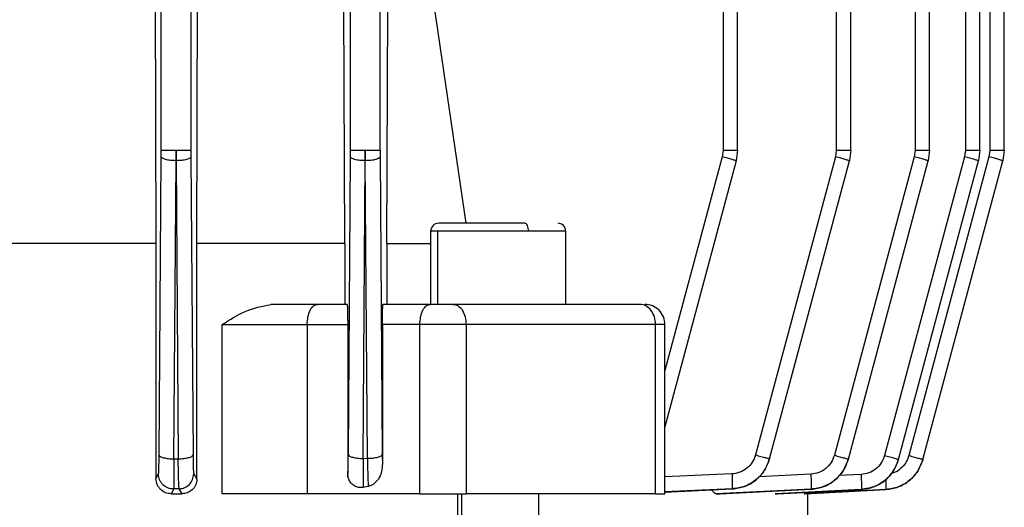
# Model space of a CAD drawing. Units: millimetres. Extents: x 4 to 416, y 4 to 293.
# Drawn here: x 90 to 94, y 113 to 115 of the extents above; entities that cross this region are included whole.
import ezdxf

# ---------------------------------------------------------------- set-up
doc = ezdxf.new("R2010")
doc.units = ezdxf.units.MM

msp = doc.modelspace()

# ---------------------------------------------------------------- linework, layer by layer
at = {"color": 7, "linetype": 'Continuous', "lineweight": 25}
for p, q in [((90.6459, 114.0921), (90.6459, 122.7376)), ((90.7753, 122.7376), (90.7753, 114.0921)), ((93.5836, 122.7376), (93.5836, 114.0921)), ((93.6466, 114.0914), (93.6466, 122.7394)), ((93.927, 122.7379), (93.927, 114.0921)), ((93.99, 114.0914), (93.99, 122.7396)), ((94.1455, 122.7381), (94.1455, 114.0921)), ((94.2086, 114.0914), (94.2086, 122.7398)), ((94.252, 122.7382), (94.252, 114.0921)), ((94.315, 114.0914), (94.315, 122.7399)), ((90.6188, 115.0982), (90.6232, 113.6865)), ((90.8007, 113.6865), (90.8054, 115.0982)), ((91.4694, 114.0921), (91.4694, 114.7695)), ((91.5988, 114.0921), (91.5988, 114.7695)), ((93.0911, 114.7695), (93.0911, 114.0921)), ((93.1541, 114.0914), (93.1541, 114.7725)), ((91.4447, 113.6865), (91.441, 114.7221)), ((91.6277, 113.6865), (91.6317, 114.7146)), ((91.973, 113.7747), (91.8347, 114.7146)), ((90.6458, 114.0631), (90.6459, 114.0921)), ((90.7106, 114.0921), (90.7105, 114.0464)), ((90.7107, 114.0464), (90.7106, 114.0921)), ((90.7753, 114.0921), (90.7754, 114.0631)), ((91.4693, 114.0631), (91.4694, 114.0921)), ((91.5341, 114.0921), (91.534, 114.0464)), ((91.5342, 114.0464), (91.5341, 114.0921)), ((91.5988, 114.0921), (91.5989, 114.0631)), ((93.0911, 114.0921), (93.0872, 114.0631)), ((93.1541, 114.0921), (93.1481, 114.0464)), ((93.5836, 114.0921), (93.5798, 114.0631)), ((93.6466, 114.0921), (93.6406, 114.0464)), ((93.927, 114.0921), (93.9232, 114.0631)), ((93.99, 114.0921), (93.984, 114.0464)), ((94.1455, 114.0921), (94.1417, 114.0631)), ((94.2086, 114.0921), (94.2025, 114.0464)), ((94.252, 114.0921), (94.2482, 114.0631)), ((94.315, 114.0921), (94.309, 114.0464)), ((90.6367, 112.7665), (90.6458, 114.0631)), ((90.7014, 112.7498), (90.7105, 114.0464)), ((90.7107, 114.0464), (90.7198, 112.7503)), ((90.7754, 114.0631), (90.7845, 112.767)), ((91.4603, 112.7685), (91.4693, 114.0631)), ((91.5249, 112.7517), (91.534, 114.0464)), ((91.5433, 112.7523), (91.5342, 114.0464)), ((91.5989, 114.0631), (91.608, 112.7691)), ((93.1481, 114.0464), (92.8381, 112.8898)), ((93.5798, 114.0631), (93.2325, 112.767)), ((93.2933, 112.7503), (93.6406, 114.0464)), ((93.9232, 114.0631), (93.5755, 112.7655)), ((93.6363, 112.7488), (93.984, 114.0464)), ((94.1417, 114.0631), (93.7938, 112.7646)), ((93.8546, 112.7478), (94.2025, 114.0464)), ((94.2482, 114.0631), (93.9002, 112.7641)), ((93.961, 112.7473), (94.309, 114.0464)), ((91.8184, 113.7397), (91.8184, 113.4215)), ((91.8498, 113.4218), (91.8498, 113.7394)), ((92.4066, 113.4215), (92.4066, 113.7397)), ((90.6232, 113.6865), (90.6232, 112.6646)), ((90.8007, 112.6612), (90.8007, 113.6865)), ((91.4447, 113.6865), (91.4447, 113.4218)), ((91.6277, 113.6865), (91.6277, 113.4218)), ((91.6277, 113.6865), (91.8184, 113.6865)), ((91.4547, 113.4218), (91.3254, 113.4218)), ((91.8157, 113.4218), (91.6111, 113.4218)), ((90.9116, 112.5982), (90.9116, 113.3335)), ((91.2812, 113.3335), (91.2812, 112.5982)), ((91.2812, 113.3335), (91.4574, 113.3335)), ((91.4574, 113.3335), (91.4574, 112.6854)), ((91.6085, 113.3335), (91.6085, 112.7288)), ((91.7716, 113.3335), (91.6085, 113.3335)), ((91.7716, 112.5982), (91.7716, 113.3335)), ((91.9729, 113.3335), (91.9729, 112.5982)), ((92.7972, 112.5982), (92.7972, 113.3335)), ((92.8381, 112.5979), (92.8381, 113.3338)), ((90.7014, 112.7498), (90.7198, 112.7503)), ((91.5249, 112.7517), (91.5433, 112.7523)), ((93.2933, 112.7503), (93.2932, 112.7498)), ((93.6363, 112.7488), (93.6362, 112.7485)), ((93.8546, 112.7478), (93.8546, 112.7476)), ((93.961, 112.7473), (93.9609, 112.7473)), ((90.6232, 112.6646), (90.634, 112.6837)), ((90.7872, 112.6843), (90.8007, 112.6612)), ((91.4574, 112.6854), (91.4575, 112.6856)), ((90.7003, 112.6191), (90.6886, 112.5982)), ((90.7241, 112.6197), (90.7003, 112.6191)), ((90.7368, 112.5982), (90.7241, 112.6197)), ((91.5471, 112.63), (91.5247, 112.6257)), ((92.8381, 112.6055), (93.1308, 112.6191)), ((93.4745, 112.6183), (93.0613, 112.5982)), ((93.079, 112.5982), (93.4744, 112.6178)), ((93.1308, 112.6191), (93.131, 112.6197)), ((93.6932, 112.6173), (93.3184, 112.5982)), ((93.3281, 112.5982), (93.6931, 112.617)), ((93.7997, 112.6168), (93.4439, 112.5982)), ((93.447, 112.5982), (93.7997, 112.6167)), ((93.4744, 112.6178), (93.4745, 112.6183)), ((93.6931, 112.617), (93.6932, 112.6173)), ((93.7997, 112.6167), (93.7997, 112.6168)), ((90.6886, 112.5982), (90.7368, 112.5982)), ((91.7716, 112.5982), (91.2812, 112.5982)), ((91.936, 112.5982), (91.936, 112.4475)), ((92.2889, 112.4475), (92.2889, 112.5982)), ((93.0613, 112.5982), (93.079, 112.5982)), ((93.3184, 112.5982), (93.3281, 112.5982)), ((93.4439, 112.5982), (93.447, 112.5982)), ((93.4606, 112.4806), (93.4606, 112.5989))]:
    msp.add_line(p, q, dxfattribs=at)
at = {"color": 8, "linetype": 'Continuous', "lineweight": 25}
for p, q in [((93.0872, 114.0631), (92.8381, 113.1335)), ((93.1297, 112.6843), (92.8381, 112.6713)), ((93.473, 112.6829), (93.2459, 112.6719)), ((93.6916, 112.6819), (93.5946, 112.677)), ((93.131, 112.6197), (92.8381, 112.6066)), ((91.9548, 112.4512), (91.9548, 112.5982))]:
    msp.add_line(p, q, dxfattribs=at)
at = {"color": 7, "linetype": 'Continuous', "lineweight": 25}
for centre, radius, start, end in [((91.8536, 113.7394), 0.0353, 90, 179.0827), ((92.3713, 113.7394), 0.0353, 359.0827, 90), ((92.7499, 113.3335), 0.0882, 359.8379, 90)]:
    msp.add_arc(centre, radius, start, end, dxfattribs=at)
for points, knots in [([(90.6459, 114.0921), (90.6471, 114.0921), (90.6494, 114.0921), (90.6644, 114.0921), (90.6856, 114.0921), (90.7023, 114.0921), (90.7106, 114.0921)], [0, 0, 0, 0, 0.249998, 0.499997, 0.749997, 1, 1, 1, 1]), ([(90.7106, 114.0921), (90.7189, 114.0921), (90.7356, 114.0921), (90.7568, 114.0921), (90.7718, 114.0921), (90.7741, 114.0921), (90.7753, 114.0921)], [0, 0, 0, 0, 0.2499962, 0.4999986, 0.75, 1, 1, 1, 1]), ([(91.4694, 114.0921), (91.4706, 114.0921), (91.4729, 114.0921), (91.4879, 114.0921), (91.5091, 114.0921), (91.5258, 114.0921), (91.5341, 114.0921)], [0, 0, 0, 0, 0.250001, 0.5, 0.749997, 1, 1, 1, 1]), ([(91.5341, 114.0921), (91.5425, 114.0921), (91.5591, 114.0921), (91.5803, 114.0921), (91.5953, 114.0921), (91.5976, 114.0921), (91.5988, 114.0921)], [0, 0, 0, 0, 0.2499963, 0.4999957, 0.7499964, 1, 1, 1, 1]), ([(93.0911, 114.0921), (93.0994, 114.0921), (93.116, 114.0921), (93.1368, 114.0921), (93.1512, 114.0921), (93.1531, 114.0921), (93.1541, 114.0921)], [0, 0, 0, 0, 0.250002, 0.500001, 0.750002, 1, 1, 1, 1]), ([(93.5836, 114.0921), (93.5919, 114.0921), (93.6086, 114.0921), (93.6293, 114.0921), (93.6438, 114.0921), (93.6457, 114.0921), (93.6466, 114.0921)], [0, 0, 0, 0, 0.250002, 0.500001, 0.749999, 1, 1, 1, 1]), ([(93.927, 114.0921), (93.9353, 114.0921), (93.9519, 114.0921), (93.9727, 114.0921), (93.9872, 114.0921), (93.9891, 114.0921), (93.99, 114.0921)], [0, 0, 0, 0, 0.2500017, 0.500001, 0.7500008, 1, 1, 1, 1]), ([(94.1455, 114.0921), (94.1539, 114.0921), (94.1705, 114.0921), (94.1913, 114.0921), (94.2057, 114.0921), (94.2076, 114.0921), (94.2086, 114.0921)], [0, 0, 0, 0, 0.249998, 0.499998, 0.7499999, 1, 1, 1, 1]), ([(94.252, 114.0921), (94.2603, 114.0921), (94.277, 114.0921), (94.2977, 114.0921), (94.3122, 114.0921), (94.3141, 114.0921), (94.315, 114.0921)], [0, 0, 0, 0, 0.249997, 0.500001, 0.75, 1, 1, 1, 1]), ([(90.7105, 114.0464), (90.7021, 114.0467), (90.6855, 114.0473), (90.6643, 114.0512), (90.6493, 114.0567), (90.647, 114.061), (90.6458, 114.0631)], [0, 0, 0, 0, 0.249999, 0.5, 0.75, 1, 1, 1, 1]), ([(90.7754, 114.0631), (90.7742, 114.061), (90.7719, 114.0567), (90.7569, 114.0512), (90.7357, 114.0473), (90.719, 114.0467), (90.7107, 114.0464)], [0, 0, 0, 0, 0.249999, 0.5, 0.749992, 1, 1, 1, 1]), ([(91.534, 114.0464), (91.5257, 114.0467), (91.509, 114.0473), (91.4878, 114.0512), (91.4728, 114.0567), (91.4705, 114.061), (91.4693, 114.0631)], [0, 0, 0, 0, 0.250001, 0.500002, 0.750004, 1, 1, 1, 1]), ([(91.5989, 114.0631), (91.5977, 114.061), (91.5954, 114.0567), (91.5804, 114.0512), (91.5592, 114.0473), (91.5426, 114.0467), (91.5342, 114.0464)], [0, 0, 0, 0, 0.249995, 0.499991, 0.749991, 1, 1, 1, 1]), ([(93.1481, 114.0464), (93.1472, 114.0467), (93.1454, 114.0473), (93.1314, 114.0512), (93.1113, 114.0567), (93.0953, 114.061), (93.0872, 114.0631)], [0, 0, 0, 0, 0.2500033, 0.5000037, 0.7500016, 1, 1, 1, 1]), ([(93.6406, 114.0464), (93.6397, 114.0467), (93.6379, 114.0473), (93.624, 114.0512), (93.6039, 114.0567), (93.5879, 114.061), (93.5798, 114.0631)], [0, 0, 0, 0, 0.250003, 0.500004, 0.750005, 1, 1, 1, 1]), ([(93.984, 114.0464), (93.9831, 114.0467), (93.9813, 114.0473), (93.9673, 114.0512), (93.9473, 114.0567), (93.9312, 114.061), (93.9232, 114.0631)], [0, 0, 0, 0, 0.250003, 0.500004, 0.750005, 1, 1, 1, 1]), ([(94.2025, 114.0464), (94.2017, 114.0467), (94.1999, 114.0473), (94.1859, 114.0512), (94.1658, 114.0567), (94.1498, 114.061), (94.1417, 114.0631)], [0, 0, 0, 0, 0.2500015, 0.5000012, 0.7500013, 1, 1, 1, 1]), ([(94.309, 114.0464), (94.3081, 114.0467), (94.3064, 114.0473), (94.2924, 114.0512), (94.2723, 114.0567), (94.2563, 114.061), (94.2482, 114.0631)], [0, 0, 0, 0, 0.250002, 0.500002, 0.750002, 1, 1, 1, 1]), ([(92.2288, 113.7747), (92.2052, 113.7747), (92.1578, 113.7747), (92.0802, 113.7747), (92.0061, 113.7747), (91.9409, 113.7747), (91.8909, 113.7747), (91.8584, 113.7747), (91.8553, 113.7747), (91.8537, 113.7747)], [0, 0, 0, 0, 0.142857, 0.285715, 0.428573, 0.571429, 0.714286, 0.857143, 1, 1, 1, 1]), ([(92.2447, 113.7394), (92.2445, 113.744), (92.244, 113.7533), (92.2403, 113.765), (92.2351, 113.7731), (92.2309, 113.7742), (92.2288, 113.7747)], [0, 0, 0, 0, 0.2499875, 0.5000053, 0.7500024, 1, 1, 1, 1]), ([(92.2447, 113.7394), (92.2083, 113.7394), (92.1355, 113.7394), (92.018, 113.7394), (91.9136, 113.7394), (91.871, 113.7394), (91.8498, 113.7394)], [0, 0, 0, 0, 0.25, 0.500001, 0.75, 1, 1, 1, 1]), ([(90.6232, 113.6865), (90.5178, 113.6865), (90.3068, 113.6865), (90.0857, 113.6865), (89.9751, 113.6865)], [0, 0, 0, 0, 0.5, 1, 1, 1, 1]), ([(91.4447, 113.6865), (91.3415, 113.6865), (91.1351, 113.6865), (90.9122, 113.6865), (90.8007, 113.6865)], [0, 0, 0, 0, 0.5, 1, 1, 1, 1]), ([(90.9116, 113.3335), (90.9444, 113.3549), (91.0117, 113.3987), (91.0854, 113.414), (91.1232, 113.4218)], [0, 0, 0, 0, 0.488272, 1, 1, 1, 1]), ([(91.3254, 113.4218), (91.2934, 113.4218), (91.2296, 113.4218), (91.1587, 113.4218), (91.1232, 113.4218)], [0, 0, 0, 0, 0.499999, 1, 1, 1, 1]), ([(91.2812, 113.3335), (91.2819, 113.3451), (91.2832, 113.3682), (91.2934, 113.3974), (91.308, 113.4178), (91.3196, 113.4204), (91.3254, 113.4218)], [0, 0, 0, 0, 0.2500109, 0.5000045, 0.7499998, 1, 1, 1, 1]), ([(91.4547, 113.4218), (91.4551, 113.4205), (91.4558, 113.418), (91.4565, 113.4011), (91.457, 113.3831), (91.4572, 113.3677), (91.4574, 113.351), (91.4574, 113.3393), (91.4574, 113.3335)], [0, 0, 0, 0, 0.267292, 0.524412, 0.647828, 0.767737, 0.884625, 1, 1, 1, 1]), ([(91.6085, 113.3335), (91.6085, 113.3393), (91.6085, 113.351), (91.6087, 113.3677), (91.6089, 113.3831), (91.6094, 113.401), (91.6101, 113.418), (91.6108, 113.4205), (91.6111, 113.4218)], [0, 0, 0, 0, 0.117194, 0.23576, 0.356483, 0.480414, 0.736038, 1, 1, 1, 1]), ([(91.7716, 113.3335), (91.7723, 113.3451), (91.7736, 113.3682), (91.7838, 113.3974), (91.7984, 113.4178), (91.8099, 113.4204), (91.8157, 113.4218)], [0, 0, 0, 0, 0.250011, 0.500003, 0.75, 1, 1, 1, 1]), ([(91.9164, 113.4218), (91.909, 113.4218), (91.8942, 113.4218), (91.8675, 113.4218), (91.8402, 113.4218), (91.8239, 113.4218), (91.8157, 113.4218)], [0, 0, 0, 0, 0.249999, 0.499998, 0.75, 1, 1, 1, 1]), ([(91.9164, 113.4218), (91.9238, 113.4204), (91.9386, 113.4178), (91.9573, 113.3974), (91.9703, 113.3682), (91.972, 113.3451), (91.9729, 113.3335)], [0, 0, 0, 0, 0.250001, 0.499996, 0.749989, 1, 1, 1, 1]), ([(92.7294, 113.4218), (92.6031, 113.4218), (92.3504, 113.4218), (92.061, 113.4218), (91.9164, 113.4218)], [0, 0, 0, 0, 0.5, 1, 1, 1, 1]), ([(92.7972, 113.3335), (92.7962, 113.3451), (92.7941, 113.3682), (92.7785, 113.3974), (92.7561, 113.4178), (92.7383, 113.4204), (92.7294, 113.4218)], [0, 0, 0, 0, 0.250011, 0.500003, 0.749997, 1, 1, 1, 1]), ([(90.9116, 113.3335), (90.9401, 113.3335), (90.9973, 113.3335), (91.0948, 113.3335), (91.193, 113.3335), (91.2518, 113.3335), (91.2812, 113.3335)], [0, 0, 0, 0, 0.250001, 0.5, 0.75, 1, 1, 1, 1]), ([(91.9729, 113.3335), (91.9581, 113.3335), (91.9285, 113.3335), (91.8752, 113.3335), (91.8206, 113.3335), (91.7879, 113.3335), (91.7716, 113.3335)], [0, 0, 0, 0, 0.2499995, 0.4999982, 0.7499997, 1, 1, 1, 1]), ([(92.7972, 113.3335), (92.6691, 113.3335), (92.4129, 113.3335), (92.1196, 113.3335), (91.9729, 113.3335)], [0, 0, 0, 0, 0.5, 1, 1, 1, 1]), ([(90.634, 112.6837), (90.6343, 112.6854), (90.6349, 112.6887), (90.6357, 112.707), (90.6364, 112.7333), (90.6366, 112.7555), (90.6367, 112.7665)], [0, 0, 0, 0, 0.249381, 0.499549, 0.74999, 1, 1, 1, 1]), ([(90.6367, 112.7665), (90.6379, 112.7644), (90.6402, 112.7601), (90.6552, 112.7546), (90.6764, 112.7507), (90.693, 112.7501), (90.7014, 112.7498)], [0, 0, 0, 0, 0.250003, 0.500002, 0.750001, 1, 1, 1, 1]), ([(90.7014, 112.7498), (90.7015, 112.7323), (90.7016, 112.6973), (90.7014, 112.6559), (90.701, 112.627), (90.7005, 112.6217), (90.7003, 112.6191)], [0, 0, 0, 0, 0.250016, 0.500457, 0.75061, 1, 1, 1, 1]), ([(90.7198, 112.7503), (90.7281, 112.7506), (90.7448, 112.7512), (90.766, 112.755), (90.781, 112.7605), (90.7833, 112.7648), (90.7845, 112.767)], [0, 0, 0, 0, 0.250005, 0.500002, 0.749995, 1, 1, 1, 1]), ([(90.7241, 112.6197), (90.7237, 112.6222), (90.723, 112.6273), (90.7218, 112.6564), (90.7206, 112.6978), (90.7201, 112.7328), (90.7198, 112.7503)], [0, 0, 0, 0, 0.2493951, 0.4993292, 0.7501424, 1, 1, 1, 1]), ([(90.7845, 112.767), (90.7846, 112.756), (90.7848, 112.7338), (90.7854, 112.7075), (90.7862, 112.6891), (90.7869, 112.6859), (90.7872, 112.6843)], [0, 0, 0, 0, 0.249865, 0.500683, 0.750604, 1, 1, 1, 1]), ([(91.4575, 112.6856), (91.4579, 112.6872), (91.4585, 112.6905), (91.4593, 112.7088), (91.4599, 112.735), (91.4601, 112.7573), (91.4603, 112.7685)], [0, 0, 0, 0, 0.249376, 0.499544, 0.749987, 1, 1, 1, 1]), ([(91.4603, 112.7685), (91.4614, 112.7663), (91.4637, 112.762), (91.4787, 112.7565), (91.4999, 112.7526), (91.5166, 112.752), (91.5249, 112.7517)], [0, 0, 0, 0, 0.250001, 0.500003, 0.750002, 1, 1, 1, 1]), ([(91.5249, 112.7517), (91.525, 112.7368), (91.5253, 112.707), (91.5253, 112.6696), (91.5251, 112.6406), (91.5248, 112.6307), (91.5247, 112.6258)], [0, 0, 0, 0, 0.249746, 0.500149, 0.750202, 1, 1, 1, 1]), ([(91.5433, 112.7523), (91.5516, 112.7526), (91.5683, 112.7532), (91.5895, 112.7571), (91.6045, 112.7626), (91.6068, 112.7669), (91.608, 112.7691)], [0, 0, 0, 0, 0.249997, 0.500002, 0.750001, 1, 1, 1, 1]), ([(91.5433, 112.7523), (91.5436, 112.7384), (91.5441, 112.7106), (91.545, 112.6752), (91.546, 112.6465), (91.5467, 112.6355), (91.5471, 112.63)], [0, 0, 0, 0, 0.249692, 0.500298, 0.750486, 1, 1, 1, 1]), ([(91.608, 112.7691), (91.608, 112.7619), (91.6082, 112.7474), (91.6084, 112.735), (91.6085, 112.7288)], [0, 0, 0, 0, 0.498469, 1, 1, 1, 1]), ([(93.2325, 112.767), (93.2284, 112.756), (93.2202, 112.7338), (93.1957, 112.7076), (93.1648, 112.6892), (93.1414, 112.6859), (93.1297, 112.6843)], [0, 0, 0, 0, 0.249384, 0.499553, 0.74999, 1, 1, 1, 1]), ([(93.1308, 112.6191), (93.1493, 112.6217), (93.1862, 112.627), (93.2349, 112.6559), (93.2738, 112.6973), (93.2867, 112.7323), (93.2932, 112.7498)], [0, 0, 0, 0, 0.249389, 0.499544, 0.749985, 1, 1, 1, 1]), ([(93.2933, 112.7503), (93.2868, 112.7328), (93.2738, 112.6979), (93.2352, 112.6565), (93.1864, 112.6274), (93.1495, 112.6223), (93.131, 112.6197)], [0, 0, 0, 0, 0.249369, 0.499547, 0.749994, 1, 1, 1, 1]), ([(93.2325, 112.767), (93.2406, 112.7648), (93.2566, 112.7605), (93.2767, 112.755), (93.2906, 112.7512), (93.2924, 112.7506), (93.2933, 112.7503)], [0, 0, 0, 0, 0.250002, 0.5, 0.7499992, 1, 1, 1, 1]), ([(93.5755, 112.7655), (93.5714, 112.7545), (93.5632, 112.7324), (93.5387, 112.7062), (93.508, 112.6879), (93.4847, 112.6846), (93.473, 112.6829)], [0, 0, 0, 0, 0.250011, 0.500446, 0.750614, 1, 1, 1, 1]), ([(93.4744, 112.6178), (93.4928, 112.6204), (93.5296, 112.6256), (93.5781, 112.6547), (93.6167, 112.6961), (93.6297, 112.731), (93.6362, 112.7485)], [0, 0, 0, 0, 0.249375, 0.499294, 0.750101, 1, 1, 1, 1]), ([(93.6363, 112.7488), (93.6299, 112.7313), (93.6169, 112.6964), (93.5782, 112.6551), (93.5297, 112.6262), (93.4929, 112.6209), (93.4745, 112.6183)], [0, 0, 0, 0, 0.2500143, 0.5004642, 0.7506249, 1, 1, 1, 1]), ([(93.5755, 112.7655), (93.5835, 112.7634), (93.5996, 112.7591), (93.6197, 112.7536), (93.6336, 112.7497), (93.6354, 112.7491), (93.6363, 112.7488)], [0, 0, 0, 0, 0.250005, 0.500003, 0.750001, 1, 1, 1, 1]), ([(93.7938, 112.7646), (93.7897, 112.7536), (93.7815, 112.7315), (93.7571, 112.7053), (93.7264, 112.687), (93.7032, 112.6836), (93.6916, 112.6819)], [0, 0, 0, 0, 0.250002, 0.500451, 0.750619, 1, 1, 1, 1]), ([(93.6931, 112.617), (93.7115, 112.6197), (93.7482, 112.6249), (93.7966, 112.654), (93.835, 112.6954), (93.848, 112.7303), (93.8546, 112.7476)], [0, 0, 0, 0, 0.249369, 0.499281, 0.750102, 1, 1, 1, 1]), ([(93.8546, 112.7478), (93.8482, 112.7304), (93.8353, 112.6955), (93.7967, 112.6543), (93.7482, 112.6254), (93.7115, 112.62), (93.6932, 112.6173)], [0, 0, 0, 0, 0.250022, 0.500465, 0.75063, 1, 1, 1, 1]), ([(93.7938, 112.7646), (93.8018, 112.7624), (93.8179, 112.7581), (93.8379, 112.7526), (93.8519, 112.7487), (93.8537, 112.7481), (93.8546, 112.7478)], [0, 0, 0, 0, 0.250002, 0.500004, 0.749999, 1, 1, 1, 1]), ([(93.961, 112.7473), (93.9545, 112.73), (93.9414, 112.6952), (93.9031, 112.6538), (93.8547, 112.6247), (93.818, 112.6194), (93.7997, 112.6168)], [0, 0, 0, 0, 0.24989, 0.500724, 0.750641, 1, 1, 1, 1]), ([(93.7997, 112.6167), (93.818, 112.6193), (93.8547, 112.6246), (93.903, 112.6537), (93.9414, 112.6951), (93.9544, 112.7299), (93.9609, 112.7473)], [0, 0, 0, 0, 0.24936, 0.499277, 0.750108, 1, 1, 1, 1]), ([(93.9002, 112.7641), (93.9082, 112.7619), (93.9242, 112.7576), (93.9443, 112.7521), (93.9583, 112.7482), (93.9601, 112.7476), (93.961, 112.7473)], [0, 0, 0, 0, 0.250005, 0.500003, 0.750001, 1, 1, 1, 1]), ([(91.6085, 112.7288), (91.6079, 112.7181), (91.6068, 112.6975), (91.5957, 112.6672), (91.5793, 112.6464), (91.5618, 112.6344), (91.5519, 112.6314), (91.5471, 112.63)], [0, 0, 0, 0, 0.24253, 0.468709, 0.733783, 0.868175, 1, 1, 1, 1]), ([(90.6886, 112.5982), (90.6806, 112.5991), (90.6645, 112.6009), (90.6465, 112.6128), (90.6351, 112.6259), (90.6285, 112.6377), (90.6241, 112.6508), (90.6235, 112.66), (90.6232, 112.6646)], [0, 0, 0, 0, 0.250512, 0.500298, 0.626843, 0.750179, 0.876134, 1, 1, 1, 1]), ([(90.7003, 112.6191), (90.696, 112.6193), (90.6874, 112.6196), (90.6709, 112.6246), (90.656, 112.6339), (90.645, 112.6471), (90.6365, 112.6622), (90.635, 112.6751), (90.634, 112.6837)], [0, 0, 0, 0, 0.125229, 0.250536, 0.499825, 0.624825, 0.75018, 1, 1, 1, 1]), ([(90.7241, 112.6197), (90.7324, 112.6209), (90.749, 112.6232), (90.7698, 112.6382), (90.7841, 112.6594), (90.7862, 112.676), (90.7872, 112.6843)], [0, 0, 0, 0, 0.250423, 0.500121, 0.750071, 1, 1, 1, 1]), ([(90.8007, 112.6612), (90.8004, 112.6567), (90.7999, 112.6477), (90.7955, 112.6351), (90.789, 112.6238), (90.7777, 112.6115), (90.7601, 112.6006), (90.7446, 112.599), (90.7368, 112.5982)], [0, 0, 0, 0, 0.123615, 0.248897, 0.371662, 0.498775, 0.749008, 1, 1, 1, 1]), ([(91.4661, 112.6535), (91.4636, 112.6585), (91.4586, 112.6684), (91.4578, 112.6797), (91.4574, 112.6854)], [0, 0, 0, 0, 0.500294, 1, 1, 1, 1]), ([(91.4661, 112.6535), (91.4636, 112.6586), (91.4587, 112.6687), (91.4579, 112.68), (91.4575, 112.6856)], [0, 0, 0, 0, 0.499942, 1, 1, 1, 1]), ([(93.1297, 112.6843), (93.1301, 112.676), (93.1308, 112.6594), (93.1313, 112.6382), (93.1315, 112.6232), (93.1311, 112.6209), (93.131, 112.6197)], [0, 0, 0, 0, 0.249927, 0.499876, 0.749576, 1, 1, 1, 1]), ([(93.473, 112.6829), (93.4734, 112.6745), (93.4742, 112.6578), (93.4748, 112.6366), (93.475, 112.6216), (93.4747, 112.6194), (93.4745, 112.6183)], [0, 0, 0, 0, 0.249946, 0.499878, 0.749576, 1, 1, 1, 1]), ([(93.6916, 112.6819), (93.692, 112.6735), (93.6928, 112.6568), (93.6935, 112.6355), (93.6937, 112.6205), (93.6934, 112.6184), (93.6932, 112.6173)], [0, 0, 0, 0, 0.249942, 0.49988, 0.749563, 1, 1, 1, 1]), ([(91.5247, 112.6257), (91.5191, 112.6252), (91.5079, 112.6242), (91.4916, 112.6293), (91.4767, 112.6386), (91.4696, 112.6486), (91.4661, 112.6535)], [0, 0, 0, 0, 0.252756, 0.500847, 0.750731, 1, 1, 1, 1]), ([(93.0613, 112.5982), (93.0581, 112.599), (93.0517, 112.6004), (93.0465, 112.6103), (93.0439, 112.6151)], [0, 0, 0, 0, 0.516184, 1, 1, 1, 1]), ([(91.2812, 112.5982), (91.2518, 112.5982), (91.193, 112.5982), (91.0948, 112.5982), (90.9973, 112.5982), (90.9401, 112.5982), (90.9116, 112.5982)], [0, 0, 0, 0, 0.25, 0.5, 0.749999, 1, 1, 1, 1]), ([(91.7716, 112.5982), (91.7879, 112.5982), (91.8206, 112.5982), (91.8752, 112.5982), (91.9285, 112.5982), (91.9581, 112.5982), (91.9729, 112.5982)], [0, 0, 0, 0, 0.25, 0.500002, 0.750001, 1, 1, 1, 1]), ([(92.7972, 112.5982), (92.6691, 112.5982), (92.4129, 112.5982), (92.1196, 112.5982), (91.9729, 112.5982)], [0, 0, 0, 0, 0.5, 1, 1, 1, 1]), ([(92.7972, 112.5982), (92.8072, 112.5982), (92.8273, 112.5982), (92.8391, 112.5982), (92.837, 112.5982), (92.8365, 112.5982)], [0, 0, 0, 0, 0.438425, 0.876846, 1, 1, 1, 1])]:
    msp.add_open_spline(points, degree=3, knots=knots, dxfattribs=at)
at = {"color": 8, "linetype": 'Continuous', "lineweight": 25}
for points, knots in [([(91.8498, 113.7394), (91.8333, 113.7394), (91.8137, 113.7394), (91.8207, 113.7394), (91.8218, 113.7394)], [0, 0, 0, 0, 0.843025, 1, 1, 1, 1]), ([(92.4032, 113.7394), (92.4016, 113.7394), (92.3981, 113.7394), (92.3411, 113.7394), (92.2768, 113.7394), (92.2447, 113.7394)], [0, 0, 0, 0, 0.289217, 0.644609, 1, 1, 1, 1]), ([(92.8365, 113.3335), (92.837, 113.3335), (92.8391, 113.3335), (92.8273, 113.3335), (92.8072, 113.3335), (92.7972, 113.3335)], [0, 0, 0, 0, 0.123154, 0.561575, 1, 1, 1, 1]), ([(93.9002, 112.7641), (93.896, 112.7531), (93.8878, 112.7309), (93.8634, 112.7052), (93.8404, 112.6898), (93.8256, 112.6872), (93.8223, 112.6866)], [0, 0, 0, 0, 0.303726, 0.608601, 0.912379, 1, 1, 1, 1]), ([(93.799, 112.6606), (93.7991, 112.6594), (93.7995, 112.6498), (93.8, 112.6349), (93.8002, 112.6198), (93.7999, 112.6178), (93.7997, 112.6168)], [0, 0, 0, 0, 0.049381, 0.366142, 0.682598, 1, 1, 1, 1])]:
    msp.add_open_spline(points, degree=3, knots=knots, dxfattribs=at)

doc.saveas('drawing.dxf')
